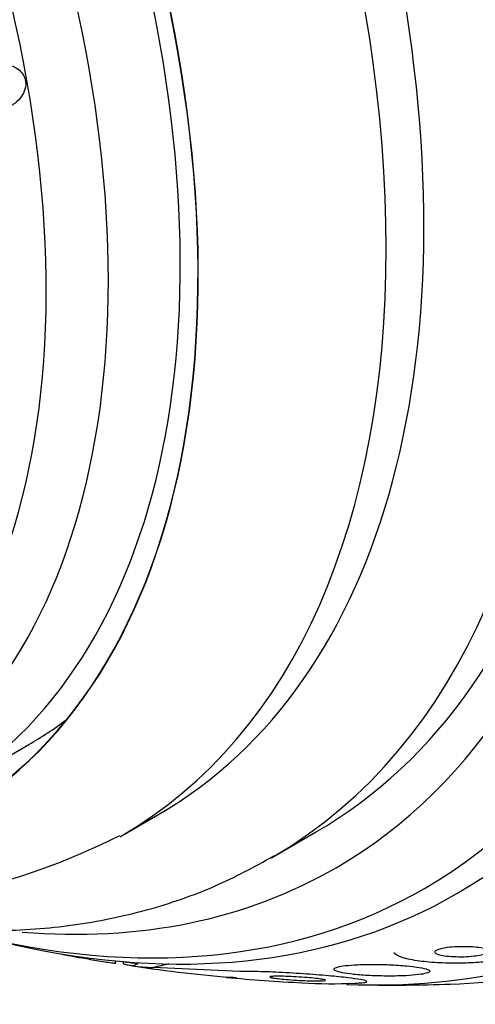
# Model space of a CAD drawing. Units: millimetres. Extents: x 0 to 820, y 0 to 1164.
# Drawn here: x 174 to 181, y 259 to 275 of the extents above; entities that cross this region are included whole.
import ezdxf
from ezdxf import colors
from ezdxf.entities.mleader import LeaderData, LeaderLine
from ezdxf.math import Vec2, Vec3

# ---------------------------------------------------------------- set-up
doc = ezdxf.new("R2010")
doc.units = ezdxf.units.MM
doc.layers.add('DV6_Défaut', color=7, linetype='Continuous')
doc.layers.add('Défaut', color=7, linetype='Continuous')

# ---------------------------------------------------------------- blocks, each defined once
blk = doc.blocks.new('_DOT')
at = {"color": 0}
blk.add_line((0, 0), (-1, 0), dxfattribs=at)
at = {"color": 0, "const_width": 0.333}
blk.add_lwpolyline([(-0.1665, 0, 1), (0.1665, 0, 1)], format="xyb", close=True, dxfattribs=at)
blk = doc.blocks.new('SE5')
at = {"layer": 'DV6_Défaut', "color": 7, "linetype": 'Continuous'}
for p, q in [((172.655, 262.403), (174.069, 263.219)), ((175.529, 261.753), (176.13, 262.1)), ((177.94, 261.413), (178.647, 261.821)), ((174.604, 259.879), (174.605, 259.875)), ((175.456, 259.733), (175.448, 259.769)), ((175.571, 259.758), (175.579, 259.72)), ((177.436, 259.6), (176.053, 259.663))]:
    blk.add_line(p, q, dxfattribs=at)
for centre, radius, start, end in [((170.368, 272.106), 11.551, 242.8832, 296.4853), ((179.875, 287.933), 28.55, 256.6564, 258.3236), ((179.875, 287.933), 28.5, 261.3776, 261.8073), ((179.127, 282.264), 22.831, 261.4377, 265.6268), ((179.875, 287.933), 28.55, 264.6722, 267.1066), ((178.901, 267.311), 7.906, 266.5792, 272.6874), ((179.875, 287.933), 28.55, 269.0173, 271.8436)]:
    blk.add_arc(centre, radius, start, end, dxfattribs=at)
for centre, major_axis, ratio, start_param, end_param in [((186.769, 291.913), (13.417, -23.239), 0.57735, 0.180825, 2.960768), ((187.228, 292.179), (13.294, -23.026), 0.57735, 0.280237, 2.861356), ((187.653, 292.424), (13.173, -22.816), 0.57735, 0.274513, 2.86708), ((188.36, 292.832), (12.953, -22.435), 0.57735, 0.333705, 2.807888), ((172.98, 283.953), (13.417, -23.239), 0.57735, 0, 3.401435), ((172.521, 283.687), (13.294, -23.026), 0.57735, 0, 3.446829), ((172.096, 283.442), (13.173, -22.816), 0.57735, 0, 3.441293), ((171.389, 283.034), (12.953, -22.435), 0.57735, 0, 3.475297), ((168.914, 281.605), (11.988, -20.764), 0.57735, 0, 3.616357), ((168.561, 281.401), (11.823, -20.477), 0.57735, 0, 3.659321), ((167.647, 280.874), (11, -19.053), 0.57735, 0, 3.141593), ((167.647, 280.874), (11.327, -19.62), 0.57735, 0, 3.510547), ((166.94, 280.465), (11, -19.053), 0.57735, 0.004309, 3.132227), ((165.88, 279.853), (10.25, -17.754), 0.57735, 0, 3.141593), ((165.279, 279.506), (10.25, -17.754), 0.57735, 0, 3.140566), ((163.405, 278.424), (9.453, -16.373), 0.57735, 0, 3.72161), ((163.405, 278.424), (9.45, -16.368), 0.57735, 0, 3.719227), ((163.405, 278.424), (9.25, -16.021), 0.57735, 0, 3.462818), ((162.609, 277.965), (9, -15.588), 0.57735, 0, 3.519205), ((161.971, 277.597), (8.75, -15.155), 0.57735, 0, 3.670245), ((164.819, 279.241), (9.25, -16.021), 0.57735, 0, 0.066555), ((165.279, 279.506), (10.25, -17.754), 0.57735, 6.283081, 6.283185), ((166.94, 280.465), (11, -19.053), 0.57735, 0, 0.004309), ((167.647, 280.874), (11.327, -19.62), 0.57735, 5.902988, 6.283185), ((168.561, 281.401), (11.823, -20.477), 0.57735, 5.769247, 6.283185), ((168.914, 281.605), (11.988, -20.764), 0.57735, 5.808421, 6.283185), ((171.389, 283.034), (12.953, -22.435), 0.57735, 5.935165, 6.283185), ((172.096, 283.442), (13.173, -22.816), 0.57735, 5.983485, 6.283185), ((175.987, 259.42), (-1.842, -0.775), 0.173939, -1.54984, -1.503528), ((168.819, 255.014), (11.06, 4.655), 0.173939, 0.75667, 0.787037), ((189.043, 266.15), (-14.252, -5.998), 0.173939, 0.298606, 0.356864)]:
    blk.add_ellipse(centre, major_axis=major_axis, ratio=ratio, start_param=start_param, end_param=end_param, dxfattribs=at)
for points, knots in [([(173.788, 274.043), (173.737, 274.06), (173.681, 274.067), (173.626, 274.067), (173.571, 274.066), (173.514, 274.057), (173.46, 274.04), (173.401, 274.022), (173.344, 273.994), (173.294, 273.959), (173.245, 273.925), (173.2, 273.882), (173.167, 273.834), (173.143, 273.799), (173.124, 273.761), (173.113, 273.722), (173.102, 273.683), (173.098, 273.642), (173.102, 273.603), (173.106, 273.568), (173.117, 273.534), (173.134, 273.503), (173.15, 273.473), (173.172, 273.446), (173.198, 273.423), (173.226, 273.398), (173.258, 273.378), (173.293, 273.362), (173.333, 273.345), (173.377, 273.333), (173.421, 273.328), (173.473, 273.322), (173.527, 273.323), (173.579, 273.332), (173.638, 273.341), (173.696, 273.36), (173.75, 273.387), (173.805, 273.414), (173.857, 273.451), (173.9, 273.494), (173.932, 273.527), (173.96, 273.565), (173.98, 273.605), (174, 273.646), (174.013, 273.69), (174.017, 273.733), (174.019, 273.771), (174.015, 273.809), (174.003, 273.844), (173.992, 273.877), (173.975, 273.907), (173.953, 273.934), (173.931, 273.961), (173.903, 273.985), (173.873, 274.004), (173.846, 274.02), (173.818, 274.033), (173.788, 274.043)], [0, 0, 0, 0, 0.062848, 0.062848, 0.062848, 0.12541, 0.12541, 0.12541, 0.193246, 0.193246, 0.193246, 0.259852, 0.259852, 0.259852, 0.307286, 0.307286, 0.307286, 0.355039, 0.355039, 0.355039, 0.397979, 0.397979, 0.397979, 0.439845, 0.439845, 0.439845, 0.484878, 0.484878, 0.484878, 0.536152, 0.536152, 0.536152, 0.595358, 0.595358, 0.595358, 0.661498, 0.661498, 0.661498, 0.729461, 0.729461, 0.729461, 0.780889, 0.780889, 0.780889, 0.832746, 0.832746, 0.832746, 0.878103, 0.878103, 0.878103, 0.920135, 0.920135, 0.920135, 0.963418, 0.963418, 0.963418, 1, 1, 1, 1]), ([(170.867, 260.544), (170.896, 260.538), (171.367, 260.435), (172.269, 260.289), (173.548, 260.227), (174.781, 260.317), (175.945, 260.555), (177.045, 260.933), (177.649, 261.259), (177.991, 261.448)], [0, 0, 0, 0, 0.010993, 0.182238, 0.35209, 0.520007, 0.685664, 0.849121, 1, 1, 1, 1]), ([(174.605, 259.876), (174.605, 259.876), (174.609, 259.875), (174.618, 259.873), (174.629, 259.87), (174.649, 259.866), (174.676, 259.861), (174.7, 259.856), (174.73, 259.85), (174.764, 259.844), (174.796, 259.838), (174.831, 259.832), (174.868, 259.825), (174.906, 259.819), (174.947, 259.812), (174.986, 259.805), (175.03, 259.797), (175.074, 259.79), (175.115, 259.783), (175.163, 259.775), (175.208, 259.767), (175.248, 259.761), (175.293, 259.753), (175.334, 259.747), (175.366, 259.742), (175.398, 259.738), (175.423, 259.734), (175.438, 259.733)], [0, 0, 0, 0, 0.0845513, 0.0845513, 0.0845513, 0.1974753, 0.1974753, 0.1974753, 0.2971544, 0.2971544, 0.2971544, 0.3908989, 0.3908989, 0.3908989, 0.4885439, 0.4885439, 0.4885439, 0.5973798, 0.5973798, 0.5973798, 0.7220382, 0.7220382, 0.7220382, 0.8625624, 0.8625624, 0.8625624, 1, 1, 1, 1]), ([(181.89, 259.843), (181.858, 259.833), (181.821, 259.823), (181.781, 259.814), (181.71, 259.798), (181.626, 259.784), (181.536, 259.772), (181.446, 259.76), (181.349, 259.751), (181.25, 259.744), (181.144, 259.737), (181.035, 259.733), (180.93, 259.732), (180.813, 259.731), (180.698, 259.734), (180.592, 259.739), (180.473, 259.746), (180.363, 259.757), (180.269, 259.771), (180.166, 259.786), (180.079, 259.806), (180.016, 259.828), (179.953, 259.851), (179.912, 259.877), (179.9, 259.904)], [0, 0, 0, 0, 0.0631323, 0.0631323, 0.0631323, 0.1731006, 0.1731006, 0.1731006, 0.2827906, 0.2827906, 0.2827906, 0.4004055, 0.4004055, 0.4004055, 0.5317391, 0.5317391, 0.5317391, 0.6792099, 0.6792099, 0.6792099, 0.8392405, 0.8392405, 0.8392405, 1, 1, 1, 1]), ([(181.399, 259.94), (181.386, 259.949), (181.363, 259.958), (181.333, 259.966), (181.303, 259.973), (181.266, 259.98), (181.223, 259.984), (181.177, 259.99), (181.125, 259.993), (181.07, 259.995), (181.016, 259.996), (180.958, 259.996), (180.901, 259.993), (180.85, 259.991), (180.799, 259.987), (180.753, 259.981), (180.714, 259.976), (180.678, 259.97), (180.648, 259.963), (180.621, 259.956), (180.599, 259.949), (180.583, 259.942), (180.567, 259.934), (180.557, 259.926), (180.552, 259.919), (180.548, 259.91), (180.55, 259.902), (180.559, 259.895), (180.568, 259.886), (180.585, 259.878), (180.607, 259.871), (180.633, 259.863), (180.666, 259.856), (180.705, 259.85), (180.747, 259.844), (180.796, 259.84), (180.849, 259.838), (180.901, 259.835), (180.959, 259.835), (181.017, 259.836), (181.069, 259.838), (181.123, 259.842), (181.172, 259.847), (181.214, 259.851), (181.255, 259.857), (181.289, 259.864), (181.319, 259.87), (181.345, 259.877), (181.364, 259.885), (181.383, 259.892), (181.397, 259.9), (181.404, 259.907)], [0, 0, 0, 0, 0.0662147, 0.0662147, 0.0662147, 0.1321942, 0.1321942, 0.1321942, 0.2022347, 0.2022347, 0.2022347, 0.2706332, 0.2706332, 0.2706332, 0.3313954, 0.3313954, 0.3313954, 0.383434, 0.383434, 0.383434, 0.430618, 0.430618, 0.430618, 0.4777444, 0.4777444, 0.4777444, 0.5285594, 0.5285594, 0.5285594, 0.5856244, 0.5856244, 0.5856244, 0.6498377, 0.6498377, 0.6498377, 0.7192453, 0.7192453, 0.7192453, 0.7884743, 0.7884743, 0.7884743, 0.8512076, 0.8512076, 0.8512076, 0.9051208, 0.9051208, 0.9051208, 0.953161, 0.953161, 0.953161, 1, 1, 1, 1]), ([(175.579, 259.721), (175.579, 259.72), (175.587, 259.717), (175.602, 259.714), (175.617, 259.71), (175.641, 259.706), (175.671, 259.701), (175.689, 259.697), (175.71, 259.694), (175.733, 259.69)], [0, 0, 0, 0, 0.383084, 0.383084, 0.383084, 0.769892, 0.769892, 0.769892, 1, 1, 1, 1]), ([(180.435, 259.633), (180.406, 259.644), (180.36, 259.655), (180.302, 259.664), (180.244, 259.674), (180.174, 259.683), (180.096, 259.69), (180.013, 259.697), (179.919, 259.704), (179.821, 259.708), (179.725, 259.712), (179.621, 259.714), (179.522, 259.713), (179.431, 259.713), (179.341, 259.71), (179.262, 259.705), (179.194, 259.701), (179.131, 259.695), (179.082, 259.688), (179.038, 259.681), (179.002, 259.673), (178.979, 259.665), (178.956, 259.657), (178.943, 259.648), (178.941, 259.639), (178.939, 259.63), (178.949, 259.62), (178.969, 259.611), (178.992, 259.601), (179.027, 259.591), (179.071, 259.581), (179.121, 259.571), (179.184, 259.562), (179.255, 259.554), (179.332, 259.546), (179.421, 259.539), (179.515, 259.534), (179.61, 259.529), (179.713, 259.527), (179.814, 259.527), (179.907, 259.527), (180.002, 259.529), (180.088, 259.533), (180.162, 259.537), (180.232, 259.543), (180.289, 259.55), (180.34, 259.556), (180.382, 259.563), (180.412, 259.571), (180.441, 259.579), (180.46, 259.587), (180.468, 259.595), (180.475, 259.604), (180.472, 259.613), (180.458, 259.622), (180.452, 259.626), (180.444, 259.629), (180.435, 259.633)], [0, 0, 0, 0, 0.060624, 0.060624, 0.060624, 0.121003, 0.121003, 0.121003, 0.185671, 0.185671, 0.185671, 0.250071, 0.250071, 0.250071, 0.308393, 0.308393, 0.308393, 0.358505, 0.358505, 0.358505, 0.403285, 0.403285, 0.403285, 0.447214, 0.447214, 0.447214, 0.493981, 0.493981, 0.493981, 0.546163, 0.546163, 0.546163, 0.604899, 0.604899, 0.604899, 0.66889, 0.66889, 0.66889, 0.733704, 0.733704, 0.733704, 0.793513, 0.793513, 0.793513, 0.845383, 0.845383, 0.845383, 0.891252, 0.891252, 0.891252, 0.93524, 0.93524, 0.93524, 0.981051, 0.981051, 0.981051, 1, 1, 1, 1]), ([(179.272, 259.414), (179.303, 259.415), (179.331, 259.416), (179.355, 259.418), (179.403, 259.421), (179.437, 259.425), (179.454, 259.43), (179.47, 259.435), (179.471, 259.442), (179.457, 259.448), (179.441, 259.455), (179.409, 259.463), (179.363, 259.471), (179.312, 259.48), (179.243, 259.49), (179.163, 259.499), (179.074, 259.51), (178.967, 259.521), (178.852, 259.531), (178.727, 259.543), (178.588, 259.553), (178.447, 259.563), (178.304, 259.573), (178.154, 259.582), (178.011, 259.588), (177.88, 259.594), (177.751, 259.598), (177.64, 259.6), (177.563, 259.601), (177.494, 259.601), (177.436, 259.6)], [0, 0, 0, 0, 0.043945, 0.043945, 0.043945, 0.133071, 0.133071, 0.133071, 0.221399, 0.221399, 0.221399, 0.315689, 0.315689, 0.315689, 0.420778, 0.420778, 0.420778, 0.538886, 0.538886, 0.538886, 0.667579, 0.667579, 0.667579, 0.797974, 0.797974, 0.797974, 0.917657, 0.917657, 0.917657, 1, 1, 1, 1]), ([(177.386, 259.499), (177.307, 259.503), (177.254, 259.505), (177.215, 259.507), (177.208, 259.508), (177.208, 259.508)], [0, 0, 0, 0, 0.671873, 0.671873, 1, 1, 1, 1]), ([(178.792, 259.468), (178.778, 259.472), (178.754, 259.476), (178.725, 259.48), (178.695, 259.484), (178.658, 259.489), (178.617, 259.493), (178.572, 259.497), (178.521, 259.502), (178.468, 259.506), (178.413, 259.51), (178.353, 259.514), (178.294, 259.517), (178.239, 259.52), (178.182, 259.522), (178.132, 259.523), (178.087, 259.524), (178.046, 259.525), (178.013, 259.524), (177.984, 259.524), (177.96, 259.523), (177.944, 259.521), (177.929, 259.519), (177.92, 259.517), (177.918, 259.515), (177.915, 259.512), (177.92, 259.509), (177.929, 259.506), (177.94, 259.503), (177.958, 259.499), (177.98, 259.495), (178.006, 259.491), (178.038, 259.487), (178.075, 259.483), (178.116, 259.478), (178.164, 259.474), (178.214, 259.47), (178.268, 259.465), (178.326, 259.461), (178.385, 259.458), (178.441, 259.455), (178.5, 259.453), (178.554, 259.451), (178.601, 259.45), (178.647, 259.449), (178.685, 259.449), (178.718, 259.449), (178.746, 259.45), (178.767, 259.452), (178.785, 259.453), (178.798, 259.455), (178.803, 259.457)], [0, 0, 0, 0, 0.061193, 0.061193, 0.061193, 0.12205, 0.12205, 0.12205, 0.188853, 0.188853, 0.188853, 0.258753, 0.258753, 0.258753, 0.325379, 0.325379, 0.325379, 0.383575, 0.383575, 0.383575, 0.433715, 0.433715, 0.433715, 0.480225, 0.480225, 0.480225, 0.527689, 0.527689, 0.527689, 0.57955, 0.57955, 0.57955, 0.638032, 0.638032, 0.638032, 0.703463, 0.703463, 0.703463, 0.773053, 0.773053, 0.773053, 0.840855, 0.840855, 0.840855, 0.901112, 0.901112, 0.901112, 0.952921, 0.952921, 0.952921, 1, 1, 1, 1]), ([(178.807, 259.461), (178.807, 259.462), (178.805, 259.463), (178.802, 259.464), (178.799, 259.466), (178.796, 259.467), (178.792, 259.468)], [0, 0, 0, 0, 0.545308, 0.545308, 0.545308, 1, 1, 1, 1])]:
    blk.add_open_spline(points, degree=3, knots=knots, dxfattribs=at)
blk.add_open_spline([(175.438, 259.733), (175.45, 259.731), (175.456, 259.731), (175.456, 259.732)], degree=3, dxfattribs=at)

msp = doc.modelspace()

# ---------------------------------------------------------------- block references
at = {"layer": 'Défaut'}
msp.add_blockref('SE5', (0, 0), dxfattribs=at)

# ---------------------------------------------------------------- leaders
at = {"layer": 'Défaut', "color": 7, "linetype": 'Continuous'}
ml = msp.add_multileader_mtext('Standard', dxfattribs=at)
ml.set_content('{\\pxsm0.9;\\fSolid Edge ISO|b1||i0||c0|p34;\\W1.;03/01/2018\\P}', color=256)
ml.set_leader_properties()
ml.set_arrow_properties(name='DOT')
ml.build(insert=Vec2(0, 0))
ml.multileader.update_dxf_attribs({"leader_type": 0, "dogleg_length": 0, "arrow_head_size": 12})
ctx = ml.context
ctx.base_point, ctx.char_height, ctx.arrow_head_size, ctx.landing_gap_size = Vec3(656.602, 1156.973), 12, 12, 4.2
notes = []
notes.append((ctx, [(0, (0, 0, 0), (0, 0), (1, 0), 1, [])]))
ctx.mtext.insert = Vec3(658.602, 1163.093)
for ctx, leaders in notes:
    for number, flags, end, landing, length, lines in leaders:
        leader = LeaderData()
        leader.index, (leader.has_last_leader_line, leader.has_dogleg_vector, leader.attachment_direction) = number, flags
        leader.last_leader_point, leader.dogleg_vector, leader.dogleg_length = Vec3(end), Vec3(landing), length
        for number, points, colour, breaks in lines:
            line = LeaderLine()
            line.index, line.vertices, line.color, line.breaks = number, Vec3.list(points), colors.encode_raw_color(colour), breaks
            leader.lines.append(line)
        ctx.leaders.append(leader)

doc.saveas('drawing.dxf')
